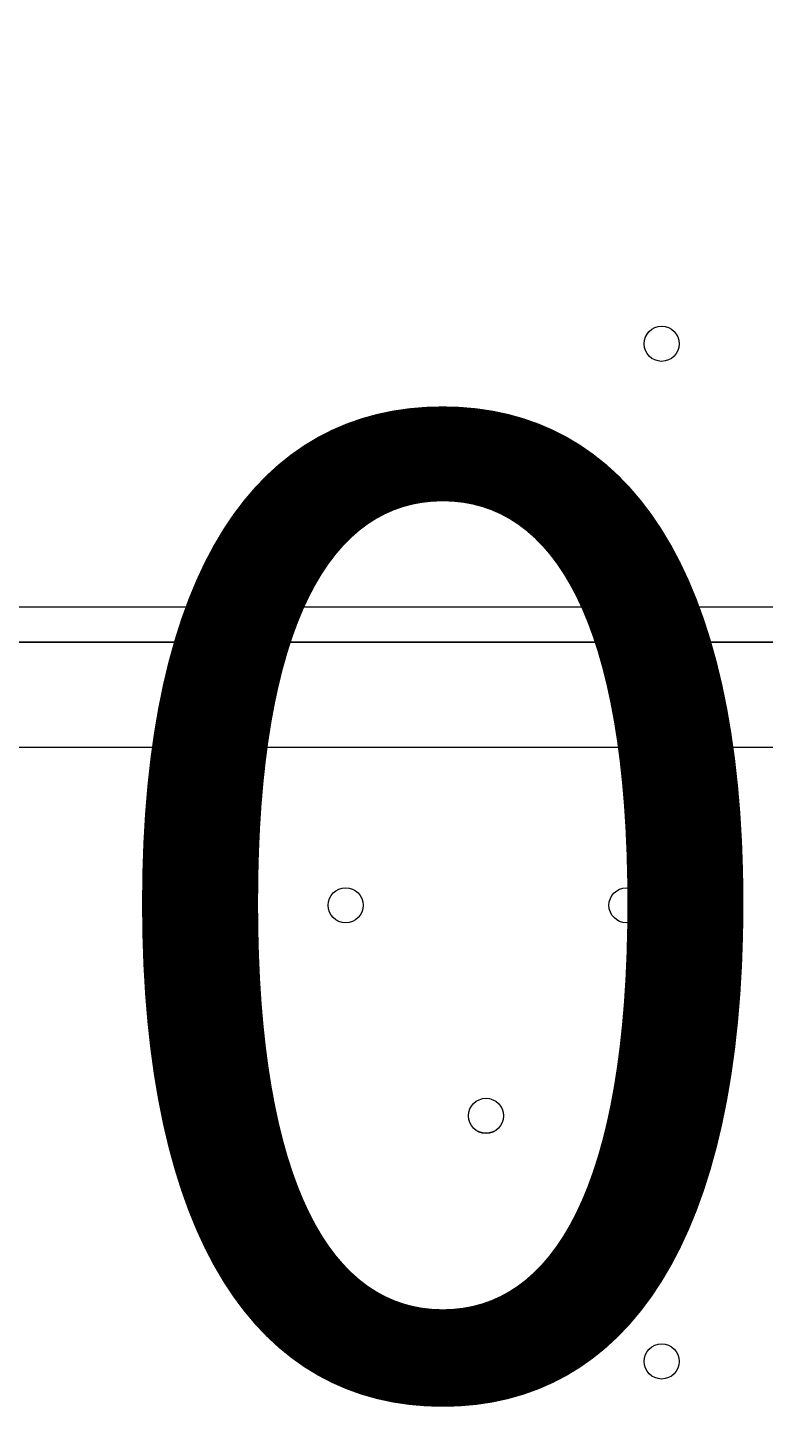
# Model space of a CAD drawing. Units: millimetres. Extents: x -5074 to 11968, y -10010 to -1115.
# Drawn here: x 769 to 902, y -5533 to -5280 of the extents above; entities that cross this region are included whole.
import ezdxf

# ---------------------------------------------------------------- set-up
doc = ezdxf.new("R2010")
doc.units = ezdxf.units.MM
doc.header["$MEASUREMENT"] = 0
doc.layers.add('Layer 1', color=7, linetype='Continuous', lineweight=0)

msp = doc.modelspace()

# ---------------------------------------------------------------- linework, layer by layer
at = {"layer": 'Layer 1', "color": 7, "lineweight": 9}
for p, q in [((753.28, -5384.43), (1597.83, -5384.43)), ((753.28, -5390.78), (1597.83, -5390.78)), ((1597.83, -5409.84), (753.28, -5409.84))]:
    msp.add_line(p, q, dxfattribs=at)
msp.add_lwpolyline([(1597.83, -5384.43), (1597.83, -5390.78), (753.28, -5390.78), (753.28, -5384.43)], dxfattribs=at)
at = {"layer": 'Layer 1', "color": 1, "lineweight": 9}
msp.add_open_spline([(-250.01, -6656.76), (-367.01, -6741.89), (-495.62, -6811.88), (-632.81, -6864.43), (-865.91, -7072.3), (-1157.67, -7215.66), (-1479.99, -7265.79), (-1723.55, -7406.29), (-2005.66, -7487.14), (-2306.47, -7487.14), (-3221.61, -7487.14), (-3966.13, -6742.63), (-3966.13, -5827.5), (-3966.13, -4999.42), (-3356.51, -4311.13), (-2562.51, -4187.65), (-2487.71, -4144.5), (-2409.34, -4106.98), (-2327.81, -4075.75), (-2141.34, -3909.46), (-1917.24, -3784.77), (-1670.03, -3715.77), (-1393.62, -3509.99), (-1051.31, -3388.01), (-681, -3388.01), (31.1, -3388.01), (639.9, -3838.81), (874.98, -4470.03)], degree=3, knots=[0, 0, 0, 0, 1, 1, 1, 2, 2, 2, 3, 3, 3, 4, 4, 4, 5, 5, 5, 6, 6, 6, 7, 7, 7, 8, 8, 8, 9, 9, 9, 9], dxfattribs=at)
at = {"layer": 'Layer 1', "color": 7, "lineweight": 9}
for points in [[(883.46, -5333.63), (881.7, -5333.63), (880.28, -5335.05), (880.28, -5336.81), (880.28, -5338.56), (881.7, -5339.98), (883.46, -5339.98), (885.21, -5339.98), (886.63, -5338.56), (886.63, -5336.81), (886.63, -5335.06), (885.21, -5333.63), (883.46, -5333.63)], [(883.46, -5339.98), (885.21, -5339.98), (886.63, -5338.56), (886.63, -5336.81), (886.63, -5335.06), (885.21, -5333.63), (883.46, -5333.63), (881.7, -5333.63), (880.28, -5335.06), (880.28, -5336.81), (880.28, -5338.56), (881.7, -5339.98), (883.46, -5339.98)], [(883.46, -5339.98), (885.21, -5339.98), (886.63, -5338.56), (886.63, -5336.81), (886.63, -5335.06), (885.21, -5333.63), (883.46, -5333.63), (881.7, -5333.63), (880.28, -5335.06), (880.28, -5336.81), (880.28, -5338.56), (881.7, -5339.98), (883.46, -5339.98)], [(829.48, -5438.41), (829.48, -5436.66), (828.06, -5435.23), (826.31, -5435.23), (824.55, -5435.23), (823.13, -5436.66), (823.13, -5438.41), (823.13, -5440.16), (824.55, -5441.58), (826.31, -5441.58), (828.06, -5441.58), (829.48, -5440.16), (829.48, -5438.41)], [(823.13, -5438.41), (823.13, -5440.16), (824.55, -5441.58), (826.31, -5441.58), (828.06, -5441.58), (829.48, -5440.16), (829.48, -5438.41), (829.48, -5436.66), (828.06, -5435.23), (826.31, -5435.23), (824.55, -5435.23), (823.13, -5436.66), (823.13, -5438.41)], [(823.13, -5438.41), (823.13, -5440.16), (824.55, -5441.58), (826.31, -5441.58), (828.06, -5441.58), (829.48, -5440.16), (829.48, -5438.41), (829.48, -5436.66), (828.06, -5435.23), (826.31, -5435.23), (824.55, -5435.23), (823.13, -5436.66), (823.13, -5438.41)], [(880.28, -5438.41), (880.28, -5436.66), (878.86, -5435.23), (877.1, -5435.23), (875.35, -5435.23), (873.93, -5436.66), (873.93, -5438.41), (873.93, -5440.16), (875.35, -5441.58), (877.1, -5441.58), (878.86, -5441.58), (880.28, -5440.16), (880.28, -5438.41)], [(873.93, -5438.41), (873.93, -5440.16), (875.35, -5441.58), (877.1, -5441.58), (878.86, -5441.58), (880.28, -5440.16), (880.28, -5438.41), (880.28, -5436.66), (878.86, -5435.23), (877.1, -5435.23), (875.35, -5435.23), (873.93, -5436.66), (873.93, -5438.41)], [(873.93, -5438.41), (873.93, -5440.16), (875.35, -5441.58), (877.1, -5441.58), (878.86, -5441.58), (880.28, -5440.16), (880.28, -5438.41), (880.28, -5436.66), (878.86, -5435.23), (877.1, -5435.23), (875.35, -5435.23), (873.93, -5436.66), (873.93, -5438.41)], [(854.88, -5476.51), (854.88, -5474.76), (853.46, -5473.34), (851.7, -5473.34), (849.95, -5473.34), (848.53, -5474.76), (848.53, -5476.51), (848.53, -5478.27), (849.95, -5479.69), (851.7, -5479.69), (853.46, -5479.69), (854.88, -5478.27), (854.88, -5476.51)], [(848.53, -5476.51), (848.53, -5478.26), (849.95, -5479.68), (851.7, -5479.68), (853.46, -5479.68), (854.88, -5478.26), (854.88, -5476.51), (854.88, -5474.76), (853.46, -5473.34), (851.7, -5473.34), (849.95, -5473.34), (848.53, -5474.76), (848.53, -5476.51)], [(848.53, -5476.51), (848.53, -5478.26), (849.95, -5479.68), (851.7, -5479.68), (853.46, -5479.68), (854.88, -5478.26), (854.88, -5476.51), (854.88, -5474.76), (853.46, -5473.34), (851.7, -5473.34), (849.95, -5473.34), (848.53, -5474.76), (848.53, -5476.51)], [(886.63, -5520.96), (886.63, -5519.21), (885.21, -5517.79), (883.46, -5517.79), (881.7, -5517.79), (880.28, -5519.21), (880.28, -5520.96), (880.28, -5522.72), (881.7, -5524.14), (883.46, -5524.14), (885.21, -5524.14), (886.63, -5522.72), (886.63, -5520.96)], [(880.28, -5520.96), (880.28, -5522.71), (881.7, -5524.14), (883.46, -5524.14), (885.21, -5524.14), (886.63, -5522.71), (886.63, -5520.96), (886.63, -5519.21), (885.21, -5517.79), (883.46, -5517.79), (881.7, -5517.79), (880.28, -5519.21), (880.28, -5520.96)], [(880.28, -5520.96), (880.28, -5522.71), (881.7, -5524.14), (883.46, -5524.14), (885.21, -5524.14), (886.63, -5522.71), (886.63, -5520.96), (886.63, -5519.21), (885.21, -5517.79), (883.46, -5517.79), (881.7, -5517.79), (880.28, -5519.21), (880.28, -5520.96)]]:
    msp.add_open_spline(points, degree=3, knots=[0, 0, 0, 0, 1, 1, 1, 2, 2, 2, 3, 3, 3, 4, 4, 4, 4], dxfattribs=at)

# ---------------------------------------------------------------- texts
at = {"layer": 'Layer 1', "insert": (512.8, -5526.07), "char_height": 0.2, "attachment_point": 7}
msp.add_mtext('\\C7;\\FArial|b0|i0|c1;\\H174.836667;\\W1.000000;200', dxfattribs=at)

doc.saveas('drawing.dxf')
